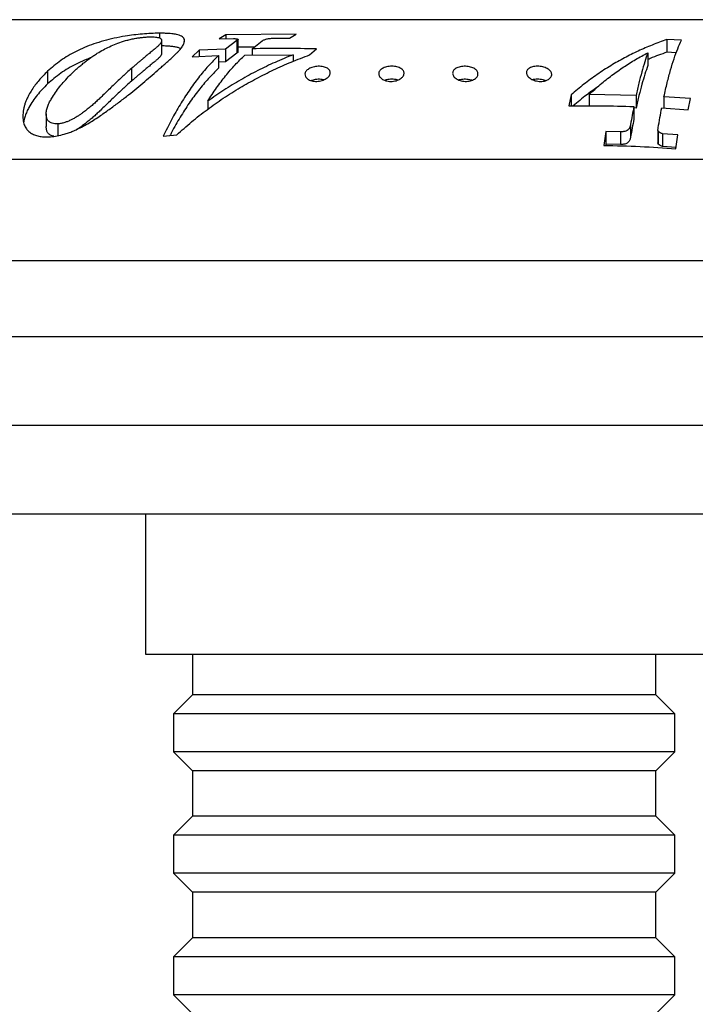
# Paper-space layout "Croisillon goutte d'eau" of a CAD drawing. Units: millimetres. Extents: x 10 to 200, y 13 to 287.
# Drawn here: x 150 to 163, y 169 to 188 of the extents above; entities that cross this region are included whole.
import ezdxf

# ---------------------------------------------------------------- set-up
doc = ezdxf.new("R2010")
doc.units = ezdxf.units.MM
doc.styles.add('SLDTEXTSTYLE2', font='TXT', dxfattribs={"width": 0.605})
doc.dimstyles.new('SLDDIMSTYLE0', dxfattribs={"dimtxt": 2.5, "dimasz": 3.302, "dimexe": 0, "dimexo": 0.0625, "dimtad": 1, "dimlfac": 2, "dimrnd": 1e-09, "dimzin": 12, "dimdsep": 46, "dimtxsty": 'SLDTEXTSTYLE2', "dimsah": 1, "dimcen": 0.09, "dimadec": 0, "dimazin": 3, "dimtfac": 1, "dimtofl": 0, "dimtmove": 0, "dimatfit": 3, "dimfxl": 0, "dimfrac": 2, "dimtolj": 1, "dimtzin": 12, "dimarcsym": 0})
doc.dimstyles.new('SLDDIMSTYLE1', dxfattribs={"dimtxt": 2.5, "dimasz": 3.302, "dimexe": 0, "dimexo": 0.0625, "dimtad": 1, "dimdec": 0, "dimlfac": 2, "dimrnd": 1e-09, "dimzin": 12, "dimdsep": 46, "dimtxsty": 'SLDTEXTSTYLE2', "dimsah": 1, "dimcen": 0.09, "dimadec": 0, "dimazin": 3, "dimtfac": 1, "dimtdec": 0, "dimtofl": 0, "dimtmove": 0, "dimatfit": 3, "dimfxl": 0, "dimfrac": 2, "dimtolj": 1, "dimtzin": 12, "dimarcsym": 0})

# ---------------------------------------------------------------- blocks, each defined once
blk = doc.blocks.new('_D_8')
at = {"color": 7, "linetype": 'Continuous', "lineweight": 0}
for p, q in [((156.786, 234.765), (113.19, 234.765)), ((114.19, 179.975), (114.19, 234.765)), ((119.286, 179.975), (113.19, 179.975))]:
    blk.add_line(p, q, dxfattribs=at)
at = {"color": 7, "linetype": 'Continuous', "lineweight": 18}
for points in [[(114.19, 234.765), (113.682, 231.463), (114.698, 231.463)], [(114.19, 179.975), (114.698, 183.277), (113.682, 183.277)]]:
    blk.add_solid(points, dxfattribs=at)
at = {"color": 7, "linetype": 'Continuous', "lineweight": 18, "insert": (110.967, 204.506), "char_height": 2.5, "attachment_point": 1, "rotation": 90, "style": 'SLDTEXTSTYLE2'}
blk.add_mtext('110', dxfattribs=at)
blk = doc.blocks.new('_D_11')
at = {"color": 7, "linetype": 'Continuous', "lineweight": 0}
for p, q in [((119.286, 179.975), (108.963, 179.975)), ((109.963, 179.975), (109.963, 130.45)), ((185.251, 130.45), (108.963, 130.45))]:
    blk.add_line(p, q, dxfattribs=at)
at = {"color": 7, "linetype": 'Continuous', "lineweight": 18}
for points in [[(109.963, 179.975), (109.455, 176.673), (110.471, 176.673)], [(109.963, 130.45), (110.471, 133.752), (109.455, 133.752)]]:
    blk.add_solid(points, dxfattribs=at)
at = {"color": 7, "linetype": 'Continuous', "lineweight": 18, "insert": (106.74, 150.916), "char_height": 2.5, "attachment_point": 1, "rotation": 90, "style": 'SLDTEXTSTYLE2'}
blk.add_mtext('99,05', dxfattribs=at)

psp = doc.layouts.new("Croisillon goutte d'eau")

# ---------------------------------------------------------------- linework, layer by layer
at = {"color": 7, "linetype": 'Continuous', "lineweight": 25}
for p, q in [((172.5379, 187.9801), (143.034, 187.9801)), ((152.5604, 187.7129), (152.5604, 187.6196)), ((153.8657, 187.681), (153.7368, 187.5997)), ((155.2552, 187.6937), (153.8657, 187.681)), ((153.8657, 187.681), (153.8657, 187.6026)), ((155.1263, 187.6162), (155.2552, 187.6937)), ((152.6023, 187.3173), (152.6023, 187.5673)), ((153.0492, 187.597), (153.0492, 187.5399)), ((153.7368, 187.5997), (154.0203, 187.6061)), ((154.0871, 187.5694), (153.8633, 187.3961)), ((154.0871, 187.5694), (154.0871, 187.3194)), ((154.1103, 187.3407), (154.1103, 187.5907)), ((154.4288, 187.4396), (154.1103, 187.4348)), ((154.3858, 187.4067), (154.5891, 187.5624)), ((154.8477, 187.6159), (155.1263, 187.6162)), ((162.8645, 187.5746), (162.5755, 187.5867)), ((162.5755, 187.5867), (162.5755, 187.3367)), ((153.3455, 187.3791), (153.2052, 187.2498)), ((153.2052, 187.2498), (153.723, 187.2699)), ((153.8633, 187.3961), (153.3455, 187.3791)), ((153.3455, 187.3791), (153.3455, 187.2553)), ((153.723, 187.2699), (153.723, 187.0199)), ((153.8633, 187.3961), (153.8633, 187.1461)), ((154.0871, 187.3194), (153.8633, 187.1461)), ((154.2455, 187.2828), (155.1958, 187.2876)), ((154.3858, 187.4067), (154.3858, 187.2835)), ((155.1958, 187.2876), (155.1958, 187.1572)), ((155.5237, 187.2861), (155.6614, 187.4045)), ((162.2012, 187.3281), (162.2012, 187.0781)), ((162.7621, 187.3289), (162.5755, 187.3367)), ((153.8633, 187.1461), (153.723, 187.1415)), ((155.2, 187.1588), (155.1958, 187.1589)), ((150.3491, 186.9608), (150.3491, 186.7108)), ((152.0059, 187.0176), (152.0059, 186.7676)), ((160.6862, 186.4955), (160.6427, 186.2765)), ((160.6862, 186.4955), (160.6862, 186.2767)), ((161.041, 186.5036), (161.041, 186.2785)), ((161.969, 186.486), (161.041, 186.5036)), ((161.969, 186.486), (161.969, 186.236)), ((163.0402, 186.4218), (162.5192, 186.459)), ((162.5192, 186.459), (162.5192, 186.2346)), ((153.5109, 186.3705), (153.5109, 186.2116)), ((161.9244, 186.265), (161.9244, 186.015)), ((162.9955, 186.1996), (163.0402, 186.4218)), ((150.3225, 186.1197), (150.3225, 185.8697)), ((161.969, 186.236), (161.9244, 186.2368)), ((162.4746, 186.2379), (162.9955, 186.1996)), ((150.554, 185.9205), (150.554, 185.6903)), ((161.86, 185.9109), (161.86, 185.6609)), ((152.6342, 185.6787), (152.8985, 185.7042)), ((161.3737, 185.7723), (161.3321, 185.4965)), ((161.6626, 185.7671), (161.3737, 185.7723)), ((161.3737, 185.7723), (161.3737, 185.5223)), ((161.6626, 185.7671), (161.6626, 185.5171)), ((162.3996, 185.8003), (162.3996, 185.5503)), ((162.4069, 185.7744), (162.4069, 185.5244)), ((162.7959, 185.7046), (162.493, 185.7277)), ((162.493, 185.7277), (162.493, 185.4777)), ((162.7544, 185.4295), (162.7959, 185.7046)), ((161.3737, 185.5223), (161.3696, 185.4955)), ((161.6626, 185.5171), (161.3737, 185.5223)), ((162.7586, 185.4574), (162.493, 185.4777)), ((136.8276, 185.2251), (180.9109, 185.2251)), ((125.612, 183.2251), (193.2859, 183.2251)), ((123.7994, 181.7251), (195.2859, 181.7251)), ((123.7994, 179.9751), (195.2859, 179.9751)), ((125.1859, 178.2251), (170.5238, 178.2251)), ((152.2859, 178.2251), (152.2859, 175.4501)), ((152.2859, 175.4501), (163.2859, 175.4501)), ((153.2109, 175.4501), (153.2109, 174.6501)), ((162.3609, 174.6501), (162.3609, 175.4501)), ((153.2109, 174.6501), (152.8359, 174.2751)), ((157.7859, 174.6501), (153.2109, 174.6501)), ((162.3609, 174.6501), (157.7859, 174.6501)), ((162.7359, 174.2751), (162.3609, 174.6501)), ((152.8359, 174.2751), (152.8359, 173.5251)), ((157.7859, 174.2751), (152.8359, 174.2751)), ((162.7359, 174.2751), (157.7859, 174.2751)), ((162.7359, 173.5251), (162.7359, 174.2751)), ((152.8359, 173.5251), (153.2109, 173.1501)), ((157.7859, 173.5251), (152.8359, 173.5251)), ((162.7359, 173.5251), (157.7859, 173.5251)), ((162.3609, 173.1501), (162.7359, 173.5251)), ((153.2109, 173.1501), (153.2109, 172.2501)), ((157.7859, 173.1501), (153.2109, 173.1501)), ((162.3609, 173.1501), (157.7859, 173.1501)), ((162.3609, 172.2501), (162.3609, 173.1501)), ((153.2109, 172.2501), (152.8359, 171.8751)), ((157.7859, 172.2501), (153.2109, 172.2501)), ((162.3609, 172.2501), (157.7859, 172.2501)), ((162.7359, 171.8751), (162.3609, 172.2501)), ((152.8359, 171.8751), (152.8359, 171.1251)), ((157.7859, 171.8751), (152.8359, 171.8751)), ((162.7359, 171.8751), (157.7859, 171.8751)), ((162.7359, 171.1251), (162.7359, 171.8751)), ((152.8359, 171.1251), (153.2109, 170.7501)), ((157.7859, 171.1251), (152.8359, 171.1251)), ((162.7359, 171.1251), (157.7859, 171.1251)), ((162.3609, 170.7501), (162.7359, 171.1251)), ((153.2109, 170.7501), (153.2109, 169.8501)), ((157.7859, 170.7501), (153.2109, 170.7501)), ((162.3609, 170.7501), (157.7859, 170.7501)), ((162.3609, 169.8501), (162.3609, 170.7501)), ((153.2109, 169.8501), (152.8359, 169.4751)), ((157.7859, 169.8501), (153.2109, 169.8501)), ((162.3609, 169.8501), (157.7859, 169.8501)), ((162.7359, 169.4751), (162.3609, 169.8501)), ((152.8359, 169.4751), (152.8359, 168.7251)), ((157.7859, 169.4751), (152.8359, 169.4751)), ((162.7359, 169.4751), (157.7859, 169.4751)), ((162.7359, 168.7251), (162.7359, 169.4751)), ((152.8359, 168.7251), (153.2109, 168.3501)), ((157.7859, 168.7251), (152.8359, 168.7251)), ((162.7359, 168.7251), (157.7859, 168.7251)), ((162.3609, 168.3501), (162.7359, 168.7251))]:
    psp.add_line(p, q, dxfattribs=at)
for points, knots in [([(152.5604, 187.7129), (152.5045, 187.7117), (152.393, 187.7094), (152.2216, 187.6979), (152.0506, 187.6805), (151.8636, 187.6535), (151.6645, 187.6151), (151.457, 187.5638), (151.2616, 187.5032), (151.0794, 187.4337), (150.9106, 187.3555), (150.7542, 187.2689), (150.6093, 187.1741), (150.4739, 187.0721), (150.3908, 186.9979), (150.3491, 186.9608)], [0, 0, 0, 0, 0.0628883, 0.1254484, 0.1878787, 0.2503697, 0.333643, 0.4171685, 0.5007327, 0.5833854, 0.6661671, 0.7494526, 0.8324157, 0.9159433, 1, 1, 1, 1]), ([(151.8467, 187.5541), (151.8757, 187.5625), (151.9326, 187.5788), (152.022, 187.5999), (152.1065, 187.6162), (152.1866, 187.6278), (152.2599, 187.6352), (152.3334, 187.6401), (152.381, 187.6411), (152.405, 187.6417)], [0, 0, 0, 0, 0.1712691, 0.3356198, 0.4993534, 0.6234471, 0.7497266, 0.8736981, 1, 1, 1, 1]), ([(152.405, 187.6417), (152.4222, 187.6412), (152.4565, 187.6402), (152.5032, 187.6353), (152.5431, 187.6276), (152.5688, 187.6175), (152.5838, 187.6071), (152.5934, 187.5972), (152.6002, 187.5848), (152.603, 187.5696), (152.6014, 187.552), (152.5948, 187.5333), (152.5833, 187.5145), (152.5675, 187.4949), (152.5502, 187.4768), (152.5317, 187.4594), (152.5144, 187.444), (152.4963, 187.4285), (152.4763, 187.4118), (152.4378, 187.3794), (152.3789, 187.3303), (152.2985, 187.2641), (152.2263, 187.2046), (152.1645, 187.1533), (152.116, 187.1125), (152.0632, 187.0676), (152.027, 187.0359), (152.0059, 187.0176)], [0, 0, 0, 0, 0.0314983, 0.0630316, 0.095295, 0.1260728, 0.1460934, 0.167005, 0.1890397, 0.2190021, 0.2518908, 0.2823575, 0.3143023, 0.3444854, 0.3770547, 0.4002211, 0.4257747, 0.4483757, 0.4714967, 0.5016554, 0.59324, 0.685132, 0.7776873, 0.8320502, 0.8851426, 0.9332873, 1, 1, 1, 1]), ([(153.0492, 187.597), (153.0424, 187.6073), (153.0294, 187.6272), (152.9959, 187.6521), (152.9526, 187.6722), (152.9033, 187.6862), (152.8514, 187.6956), (152.7994, 187.7021), (152.7348, 187.7076), (152.6549, 187.7116), (152.5929, 187.7125), (152.5604, 187.7129)], [0, 0, 0, 0, 0.1395611, 0.2675441, 0.3863835, 0.4991205, 0.5785339, 0.6615391, 0.749148, 0.868274, 1, 1, 1, 1]), ([(150.9171, 187.003), (150.9401, 187.0234), (150.9847, 187.0628), (151.0509, 187.1176), (151.1181, 187.1704), (151.1871, 187.2213), (151.2588, 187.2706), (151.3455, 187.3264), (151.4473, 187.3856), (151.5706, 187.4482), (151.7011, 187.5046), (151.7983, 187.5377), (151.8467, 187.5541)], [0, 0, 0, 0, 0.0891898, 0.1725346, 0.2500511, 0.3373237, 0.4206384, 0.5000346, 0.6309255, 0.750236, 0.8756292, 1, 1, 1, 1]), ([(152.5625, 187.0136), (152.5855, 187.0341), (152.629, 187.0729), (152.6919, 187.1282), (152.7519, 187.1814), (152.8098, 187.234), (152.8644, 187.2855), (152.9107, 187.3317), (152.9488, 187.3729), (152.9791, 187.409), (153.0041, 187.4429), (153.0318, 187.4875), (153.0548, 187.5407), (153.051, 187.5786), (153.0492, 187.597)], [0, 0, 0, 0, 0.0897161, 0.1698453, 0.2506809, 0.3359529, 0.4189904, 0.5012136, 0.5669371, 0.6301745, 0.6910746, 0.7497989, 0.8783108, 1, 1, 1, 1]), ([(152.9782, 187.4086), (152.9707, 187.4125), (152.9496, 187.4236), (152.8987, 187.4375), (152.8264, 187.4496), (152.7434, 187.4572), (152.6678, 187.4611), (152.6195, 187.4618), (152.6023, 187.4621)], [0, 0, 0, 0, 0.1051409, 0.299746, 0.4951761, 0.6917089, 0.8903248, 1, 1, 1, 1]), ([(154.0203, 187.6061), (154.029, 187.6061), (154.0466, 187.6061), (154.0789, 187.6029), (154.0965, 187.5976), (154.1083, 187.594)], [0, 0, 0, 0, 0.249086, 0.4971922, 1, 1, 1, 1]), ([(154.1083, 187.594), (154.1092, 187.5931), (154.1109, 187.5912), (154.109, 187.587), (154.1045, 187.5832), (154.1, 187.5791), (154.0949, 187.5749), (154.09, 187.5715), (154.0871, 187.5694)], [0, 0, 0, 0, 0.125455, 0.2495302, 0.5003354, 0.582337, 0.750098, 1, 1, 1, 1]), ([(154.5891, 187.5624), (154.5954, 187.5664), (154.6081, 187.5744), (154.6311, 187.5857), (154.6602, 187.5955), (154.6931, 187.6039), (154.7306, 187.6097), (154.7695, 187.6135), (154.8088, 187.6154), (154.8348, 187.6157), (154.8477, 187.6159)], [0, 0, 0, 0, 0.1243266, 0.2482043, 0.3726322, 0.4978786, 0.6231841, 0.7487944, 0.8742345, 1, 1, 1, 1]), ([(162.5755, 187.5867), (162.479, 187.5521), (162.2886, 187.4839), (162.0096, 187.3628), (161.7368, 187.2276), (161.4669, 187.0743), (161.1998, 186.9008), (160.9381, 186.7097), (160.7698, 186.5666), (160.6862, 186.4955)], [0, 0, 0, 0, 0.1476276, 0.2913292, 0.4312835, 0.573125, 0.7176353, 0.8598306, 1, 1, 1, 1]), ([(162.5192, 186.459), (162.5403, 186.5534), (162.5826, 186.7423), (162.6494, 186.9918), (162.7186, 187.2152), (162.7903, 187.4128), (162.8396, 187.5204), (162.8645, 187.5746)], [0, 0, 0, 0, 0.1981386, 0.396427, 0.5956526, 0.7965914, 1, 1, 1, 1]), ([(152.6019, 187.3173), (152.6017, 187.312), (152.6013, 187.3011), (152.5947, 187.2833), (152.5834, 187.2645), (152.5675, 187.2449), (152.5502, 187.2268), (152.5317, 187.2094), (152.5144, 187.194), (152.4963, 187.1785), (152.4763, 187.1618), (152.4378, 187.1294), (152.3789, 187.0803), (152.2985, 187.0141), (152.2263, 186.9546), (152.1645, 186.9033), (152.116, 186.8625), (152.0632, 186.8176), (152.027, 186.7859), (152.0059, 186.7676)], [0, 0, 0, 0, 0.0361889, 0.07544, 0.1165954, 0.1554812, 0.1974411, 0.2272871, 0.2602086, 0.2893262, 0.3191137, 0.3579679, 0.4759591, 0.5943463, 0.713588, 0.7836253, 0.8520259, 0.9140521, 1, 1, 1, 1]), ([(153.723, 187.2699), (153.6553, 187.2024), (153.5205, 187.0681), (153.3268, 186.8357), (153.1407, 186.582), (152.9632, 186.3044), (152.793, 186.0052), (152.6872, 185.7877), (152.6342, 185.6787)], [0, 0, 0, 0, 0.1685609, 0.3355358, 0.5015398, 0.6671991, 0.8331435, 1, 1, 1, 1]), ([(152.8985, 185.7042), (152.9957, 185.7914), (153.191, 185.9664), (153.499, 186.2071), (153.8191, 186.433), (154.145, 186.6378), (154.4764, 186.8236), (154.8132, 186.9918), (155.1628, 187.1481), (155.4025, 187.2397), (155.5237, 187.2861)], [0, 0, 0, 0, 0.12315327, 0.24735519, 0.37291369, 0.50012687, 0.62093775, 0.74438361, 0.87067281, 1, 1, 1, 1]), ([(155.1958, 187.2876), (155.0772, 187.239), (154.8425, 187.1428), (154.4978, 186.9769), (154.1605, 186.7943), (153.8301, 186.5942), (153.6169, 186.4448), (153.5109, 186.3705)], [0, 0, 0, 0, 0.2030411, 0.401955, 0.601277, 0.8018265, 1, 1, 1, 1]), ([(153.5109, 186.3705), (153.5683, 186.459), (153.6829, 186.6359), (153.8639, 186.8738), (154.0509, 187.0929), (154.1805, 187.2194), (154.2455, 187.2828)], [0, 0, 0, 0, 0.2494433, 0.4986971, 0.748604, 1, 1, 1, 1]), ([(154.1101, 187.3407), (154.1099, 187.3398), (154.1092, 187.3369), (154.1005, 187.3297), (154.0925, 187.3236), (154.0871, 187.3194)], [0, 0, 0, 0, 0.1234664, 0.4165294, 1, 1, 1, 1]), ([(155.6614, 187.4045), (155.4489, 187.4073), (155.0237, 187.413), (154.5985, 187.4088), (154.3858, 187.4067)], [0, 0, 0, 0, 0.4997754, 1, 1, 1, 1]), ([(161.041, 186.5036), (161.1145, 186.5704), (161.2625, 186.7049), (161.4905, 186.8847), (161.7228, 187.0487), (161.9594, 187.1978), (162.12, 187.2843), (162.2012, 187.3281)], [0, 0, 0, 0, 0.1978868, 0.3985421, 0.5978921, 0.796747, 1, 1, 1, 1]), ([(162.2012, 187.3281), (162.1807, 187.2696), (162.14, 187.153), (162.0809, 186.9509), (162.0237, 186.7314), (161.9872, 186.5677), (161.969, 186.486)], [0, 0, 0, 0, 0.25212, 0.502328, 0.7513694, 1, 1, 1, 1]), ([(162.5755, 187.3367), (162.4661, 187.299), (162.3407, 187.2558), (162.217, 187.2), (162.2012, 187.1929)], [0, 0, 0, 0, 0.8718457, 1, 1, 1, 1]), ([(151.1929, 187.2247), (151.1554, 187.2109), (151.0567, 187.1744), (150.9109, 187.1053), (150.7541, 187.019), (150.6093, 186.9241), (150.4739, 186.8221), (150.3908, 186.7479), (150.3491, 186.7108)], [0, 0, 0, 0, 0.10850533, 0.2856463, 0.46386496, 0.64139393, 0.82013096, 1, 1, 1, 1]), ([(155.7679, 186.7789), (155.7514, 186.7745), (155.7184, 186.7657), (155.6648, 186.7606), (155.612, 186.7624), (155.5629, 186.7714), (155.5201, 186.7865), (155.4853, 186.8062), (155.4586, 186.8293), (155.4345, 186.8632), (155.4272, 186.9001), (155.4364, 186.9364), (155.4518, 186.9629), (155.4751, 186.9879), (155.5068, 187.0108), (155.5455, 187.0305), (155.5913, 187.0461), (155.6417, 187.0568), (155.6951, 187.0615), (155.7479, 187.06), (155.7972, 187.0523), (155.8405, 187.039), (155.8759, 187.0212), (155.903, 186.9997), (155.9209, 186.9756), (155.9304, 186.9495), (155.931, 186.9225), (155.9235, 186.8949), (155.9076, 186.8677), (155.8841, 186.8415), (155.8526, 186.8172), (155.8144, 186.7954), (155.7834, 186.7844), (155.7679, 186.7789)], [0, 0, 0, 0, 0.03127603, 0.06248014, 0.09365894, 0.12499222, 0.156275, 0.18754206, 0.21844177, 0.25011616, 0.31240366, 0.34375262, 0.37478553, 0.40630831, 0.43708723, 0.46867167, 0.49939767, 0.53081919, 0.56184211, 0.59308657, 0.62439151, 0.65561367, 0.68708599, 0.71798564, 0.74978022, 0.78079439, 0.81240507, 0.84363669, 0.87494742, 0.90641366, 0.93739785, 0.96862208, 1, 1, 1, 1]), ([(157.2308, 186.7754), (157.2143, 186.7715), (157.1814, 186.7637), (157.1277, 186.7604), (157.0748, 186.764), (157.0254, 186.7746), (156.9822, 186.791), (156.9467, 186.8117), (156.9189, 186.8355), (156.8996, 186.8613), (156.8883, 186.8884), (156.8856, 186.9159), (156.891, 186.943), (156.905, 186.9693), (156.9271, 186.9938), (156.9578, 187.016), (156.9959, 187.0348), (157.0413, 187.0492), (157.0916, 187.0585), (157.145, 187.0617), (157.198, 187.0586), (157.2475, 187.0495), (157.2914, 187.0351), (157.3274, 187.0162), (157.3557, 186.9939), (157.3749, 186.9693), (157.3858, 186.9429), (157.3879, 186.9157), (157.3819, 186.8881), (157.3675, 186.8611), (157.3452, 186.8352), (157.3146, 186.8116), (157.277, 186.7906), (157.2462, 186.7805), (157.2308, 186.7754)], [0, 0, 0, 0, 0.031268, 0.0624703, 0.093687, 0.12498, 0.1562628, 0.1875215, 0.2184444, 0.2500723, 0.2812299, 0.312532, 0.3439108, 0.3748872, 0.4064375, 0.4371695, 0.4687609, 0.4994783, 0.5308709, 0.5619347, 0.5931854, 0.6244882, 0.6554128, 0.6871784, 0.7180821, 0.7498538, 0.7808849, 0.8124572, 0.8437095, 0.8749742, 0.9064595, 0.9373998, 0.9686053, 1, 1, 1, 1]), ([(158.6975, 186.7723), (158.6811, 186.7689), (158.6483, 186.7621), (158.5946, 186.7606), (158.5416, 186.766), (158.4921, 186.7782), (158.4486, 186.7958), (158.4123, 186.8174), (158.3835, 186.8417), (158.3629, 186.868), (158.3502, 186.8952), (158.3459, 186.9227), (158.3498, 186.9497), (158.3624, 186.9756), (158.3833, 186.9996), (158.4131, 187.021), (158.4505, 187.0388), (158.4955, 187.052), (158.5457, 187.0599), (158.599, 187.0615), (158.6521, 187.0569), (158.7018, 187.0464), (158.7461, 187.0307), (158.7829, 187.011), (158.8121, 186.988), (158.8326, 186.9629), (158.8449, 186.9362), (158.8486, 186.9088), (158.8441, 186.8813), (158.8311, 186.8545), (158.81, 186.8291), (158.7804, 186.8061), (158.7435, 186.7861), (158.7129, 186.7769), (158.6975, 186.7723)], [0, 0, 0, 0, 0.0312655, 0.0624716, 0.0936955, 0.1249929, 0.1562794, 0.1875358, 0.2184911, 0.250075, 0.2812716, 0.3125201, 0.3439397, 0.3748619, 0.4064498, 0.4371399, 0.468744, 0.4994629, 0.5308315, 0.5619456, 0.5932075, 0.6245148, 0.6554306, 0.6872055, 0.7181235, 0.7498745, 0.7809317, 0.8124685, 0.8437512, 0.8749725, 0.9064868, 0.9373865, 0.9685786, 1, 1, 1, 1]), ([(160.159, 186.7695), (160.1427, 186.7666), (160.11, 186.7609), (160.0564, 186.7613), (160.0035, 186.7685), (159.954, 186.7821), (159.9101, 186.8009), (159.8731, 186.8232), (159.8433, 186.8481), (159.8214, 186.8747), (159.8073, 186.902), (159.8015, 186.9295), (159.8039, 186.9562), (159.8151, 186.9818), (159.8348, 187.0052), (159.8636, 187.0258), (159.9003, 187.0426), (159.9449, 187.0545), (159.9948, 187.0609), (160.0481, 187.061), (160.1012, 187.0548), (160.151, 187.0429), (160.1957, 187.0262), (160.2331, 187.0055), (160.2634, 186.9819), (160.2851, 186.9564), (160.2988, 186.9294), (160.304, 186.902), (160.301, 186.8746), (160.2894, 186.848), (160.2696, 186.8231), (160.2409, 186.8009), (160.2047, 186.7818), (160.1743, 186.7736), (160.159, 186.7695)], [0, 0, 0, 0, 0.0312623, 0.06247166, 0.09370271, 0.12500469, 0.156292, 0.18754593, 0.21853626, 0.25007248, 0.28131134, 0.3125029, 0.34396794, 0.3748326, 0.40645927, 0.43710891, 0.4687226, 0.49944914, 0.53079193, 0.5619591, 0.59323069, 0.62454296, 0.65545329, 0.68723215, 0.71816862, 0.74989404, 0.78098125, 0.81247778, 0.84379586, 0.87496819, 0.90651754, 0.93737142, 0.96855004, 1, 1, 1, 1]), ([(162.2012, 187.0781), (162.1812, 187.021), (162.1411, 186.9063), (162.0824, 186.7062), (162.0247, 186.4855), (161.9876, 186.3195), (161.969, 186.236)], [0, 0, 0, 0, 0.2460076, 0.494675, 0.7460033, 1, 1, 1, 1]), ([(150.3491, 186.9608), (150.319, 186.9314), (150.2605, 186.8744), (150.1795, 186.7847), (150.1052, 186.6926), (150.0385, 186.5974), (149.9867, 186.5104), (149.9484, 186.4341), (149.9204, 186.3689), (149.8978, 186.3046), (149.8741, 186.2169), (149.8567, 186.1059), (149.8653, 186.0174), (149.8695, 185.9739)], [0, 0, 0, 0, 0.1042785, 0.203065, 0.302526, 0.4036144, 0.5007498, 0.5658048, 0.6289119, 0.6901799, 0.7497302, 0.8772954, 1, 1, 1, 1]), ([(150.554, 185.9205), (150.5342, 185.9208), (150.4946, 185.9213), (150.4411, 185.9328), (150.4029, 185.9492), (150.3782, 185.9668), (150.3619, 185.9835), (150.3481, 186.0038), (150.3366, 186.028), (150.329, 186.0531), (150.3245, 186.079), (150.3225, 186.1055), (150.3223, 186.1507), (150.3319, 186.2146), (150.36, 186.2955), (150.3988, 186.375), (150.4531, 186.4678), (150.523, 186.5725), (150.6119, 186.6871), (150.7078, 186.7966), (150.8098, 186.9025), (150.881, 186.9693), (150.9171, 187.003)], [0, 0, 0, 0, 0.0313743, 0.0628373, 0.0941823, 0.1099614, 0.1256422, 0.1454717, 0.1663105, 0.1883584, 0.207577, 0.2284468, 0.2510271, 0.3131868, 0.3755976, 0.4381284, 0.5005216, 0.5997732, 0.6989937, 0.7983117, 0.8979215, 1, 1, 1, 1]), ([(152.0059, 187.0176), (151.9753, 186.9906), (151.9179, 186.9399), (151.8316, 186.8604), (151.7484, 186.7819), (151.6633, 186.7002), (151.5774, 186.6172), (151.4892, 186.5319), (151.407, 186.453), (151.3323, 186.3821), (151.2637, 186.319), (151.1919, 186.2565), (151.1172, 186.196), (151.0471, 186.1443), (150.9853, 186.1021), (150.9299, 186.0663), (150.8739, 186.0328), (150.8136, 186.0006), (150.7521, 185.9722), (150.6869, 185.948), (150.6206, 185.9295), (150.576, 185.9235), (150.554, 185.9205)], [0, 0, 0, 0, 0.0777337, 0.145872, 0.2192957, 0.2880441, 0.3586073, 0.4303738, 0.5000982, 0.5512943, 0.6010578, 0.6513833, 0.7016878, 0.748732, 0.7813173, 0.8110501, 0.8438373, 0.8739931, 0.9065843, 0.9369703, 0.9689379, 1, 1, 1, 1]), ([(151.394, 186.0858), (151.4598, 186.1324), (151.5894, 186.2244), (151.775, 186.362), (151.9492, 186.4964), (152.1141, 186.6305), (152.2679, 186.7603), (152.4182, 186.8897), (152.5133, 186.9714), (152.5625, 187.0136)], [0, 0, 0, 0, 0.1454134, 0.2867576, 0.4301724, 0.5681132, 0.7121698, 0.8510766, 1, 1, 1, 1]), ([(153.723, 187.0199), (153.656, 186.953), (153.522, 186.8195), (153.3289, 186.5874), (153.1427, 186.3343), (152.9653, 186.0555), (152.8396, 185.8408), (152.7758, 185.7122), (152.7655, 185.6914)], [0, 0, 0, 0, 0.1931822, 0.38603636, 0.57866955, 0.77005709, 0.9627615, 1, 1, 1, 1]), ([(150.3491, 186.7108), (150.313, 186.6754), (150.2409, 186.6047), (150.1427, 186.4915), (150.0546, 186.3734), (149.9878, 186.2636), (149.9387, 186.1646), (149.9055, 186.0781), (149.8825, 186.0071), (149.8773, 185.9648), (149.8758, 185.9519)], [0, 0, 0, 0, 0.15966277, 0.31920956, 0.47831867, 0.63690883, 0.74366491, 0.84918099, 0.9538243, 1, 1, 1, 1]), ([(152.0059, 186.7676), (151.9753, 186.7406), (151.9179, 186.6899), (151.8316, 186.6104), (151.7484, 186.5319), (151.6633, 186.4502), (151.5774, 186.3672), (151.4892, 186.2819), (151.407, 186.203), (151.3323, 186.1321), (151.2637, 186.069), (151.192, 186.0065), (151.1172, 185.946), (151.0471, 185.8943), (150.9851, 185.8522), (150.9439, 185.8249), (150.9202, 185.811), (150.9146, 185.8077)], [0, 0, 0, 0, 0.0947634, 0.1778293, 0.2673384, 0.351148, 0.4371701, 0.524659, 0.6096585, 0.6720704, 0.7327361, 0.7940867, 0.8554118, 0.9127623, 0.9524863, 0.9887329, 1, 1, 1, 1]), ([(155.5451, 186.779), (155.5455, 186.7792), (155.5589, 186.786), (155.5914, 186.7958), (155.6414, 186.8068), (155.695, 186.8115), (155.7476, 186.8098), (155.7879, 186.8044), (155.8075, 186.798), (155.8129, 186.7963)], [0, 0, 0, 0, 0.0064403, 0.1904158, 0.3743074, 0.5590277, 0.743475, 0.9282793, 1, 1, 1, 1]), ([(157.0008, 186.7852), (157.0142, 186.7899), (157.0421, 186.7997), (157.0916, 186.8084), (157.1449, 186.8118), (157.1978, 186.8085), (157.2413, 186.8012), (157.2637, 186.7932), (157.2719, 186.7903)], [0, 0, 0, 0, 0.1655546, 0.3471704, 0.5295578, 0.7117007, 0.8941469, 1, 1, 1, 1]), ([(158.4628, 186.7913), (158.4736, 186.7948), (158.499, 186.803), (158.5457, 186.8098), (158.5989, 186.8116), (158.652, 186.8068), (158.698, 186.7976), (158.7227, 186.7881), (158.7331, 186.7842)], [0, 0, 0, 0, 0.136039, 0.3181942, 0.5010588, 0.6836991, 0.866605, 1, 1, 1, 1]), ([(159.9215, 186.7971), (159.9294, 186.7994), (159.9516, 186.8059), (159.9949, 186.8107), (160.048, 186.811), (160.1011, 186.8047), (160.1488, 186.7938), (160.1753, 186.783), (160.1873, 186.7781)], [0, 0, 0, 0, 0.1005646, 0.2860713, 0.4722186, 0.6581552, 0.8443337, 1, 1, 1, 1]), ([(161.1929, 186.6386), (161.124, 186.5912), (160.9649, 186.4818), (160.8115, 186.3511), (160.7245, 186.2769)], [0, 0, 0, 0, 0.4326069, 1, 1, 1, 1]), ([(160.6427, 186.2765), (160.8566, 186.2791), (161.2839, 186.2841), (161.711, 186.2714), (161.9244, 186.265)], [0, 0, 0, 0, 0.5004642, 1, 1, 1, 1]), ([(161.9244, 186.265), (161.9134, 186.2078), (161.8915, 186.0936), (161.8704, 185.9717), (161.86, 185.9109)], [0, 0, 0, 0, 0.5005828, 1, 1, 1, 1]), ([(150.4083, 185.6684), (150.4525, 185.6738), (150.5414, 185.6845), (150.6606, 185.7137), (150.7633, 185.7459), (150.8496, 185.7783), (150.9459, 185.8206), (151.0543, 185.8759), (151.171, 185.943), (151.2851, 186.0143), (151.3577, 186.0619), (151.394, 186.0858)], [0, 0, 0, 0, 0.1245266, 0.2504646, 0.3332122, 0.4161297, 0.4997978, 0.6190313, 0.7500656, 0.8749054, 1, 1, 1, 1]), ([(162.4038, 185.8447), (162.4153, 185.9125), (162.4383, 186.0482), (162.4625, 186.1746), (162.4746, 186.2379)], [0, 0, 0, 0, 0.4992605, 1, 1, 1, 1]), ([(149.8695, 185.9739), (149.8737, 185.9582), (149.8818, 185.9275), (149.8984, 185.8831), (149.9235, 185.8335), (149.964, 185.7812), (150.0281, 185.7322), (150.1077, 185.6957), (150.1845, 185.6762), (150.2507, 185.6684), (150.3025, 185.6663), (150.3551, 185.6666), (150.3906, 185.6678), (150.4083, 185.6684)], [0, 0, 0, 0, 0.086319, 0.1682241, 0.2490328, 0.3742784, 0.4987631, 0.6240819, 0.7487067, 0.8116882, 0.8744384, 0.9371678, 1, 1, 1, 1]), ([(161.86, 185.9109), (161.8585, 185.9041), (161.8558, 185.8914), (161.8507, 185.8727), (161.8431, 185.8513), (161.8306, 185.828), (161.8098, 185.8042), (161.7818, 185.7849), (161.7489, 185.7745), (161.7186, 185.7686), (161.691, 185.7664), (161.6722, 185.7669), (161.6626, 185.7671)], [0, 0, 0, 0, 0.0892665, 0.1690529, 0.2494707, 0.3799607, 0.4988697, 0.6236871, 0.7484312, 0.8327696, 0.9145675, 1, 1, 1, 1]), ([(161.9244, 186.015), (161.9135, 185.9581), (161.8915, 185.8439), (161.8705, 185.722), (161.86, 185.6609)], [0, 0, 0, 0, 0.4984348, 1, 1, 1, 1]), ([(150.4735, 185.6777), (150.4629, 185.6796), (150.4341, 185.6847), (150.403, 185.6994), (150.3782, 185.7168), (150.3619, 185.7335), (150.3481, 185.7538), (150.3366, 185.778), (150.329, 185.8031), (150.3246, 185.829), (150.3226, 185.8509), (150.3227, 185.8647), (150.3228, 185.8697)], [0, 0, 0, 0, 0.0942504, 0.2544699, 0.3351243, 0.4152767, 0.5166351, 0.623152, 0.7358498, 0.8340854, 0.940761, 1, 1, 1, 1]), ([(162.4069, 185.7744), (162.4041, 185.7803), (162.3982, 185.7922), (162.4005, 185.8159), (162.4025, 185.8332), (162.4038, 185.8447)], [0, 0, 0, 0, 0.2467541, 0.4977493, 1, 1, 1, 1]), ([(162.493, 185.7277), (162.4846, 185.7298), (162.4679, 185.7341), (162.4365, 185.7485), (162.4188, 185.764), (162.4069, 185.7744)], [0, 0, 0, 0, 0.2492126, 0.4968407, 1, 1, 1, 1]), ([(161.3321, 185.4965), (161.5705, 185.4926), (162.0453, 185.4847), (162.5187, 185.4478), (162.7544, 185.4295)], [0, 0, 0, 0, 0.5021591, 1, 1, 1, 1]), ([(161.86, 185.6609), (161.8579, 185.6515), (161.8539, 185.6327), (161.8449, 185.6049), (161.8309, 185.5784), (161.8102, 185.5545), (161.7818, 185.5349), (161.749, 185.5245), (161.7187, 185.5186), (161.691, 185.5164), (161.6722, 185.5169), (161.6626, 185.5171)], [0, 0, 0, 0, 0.1247772, 0.2494491, 0.3741191, 0.4988515, 0.6236728, 0.7484209, 0.832254, 0.9147582, 1, 1, 1, 1]), ([(162.4069, 185.5244), (162.4038, 185.5303), (162.3993, 185.539), (162.3998, 185.5476), (162.4, 185.5503)], [0, 0, 0, 0, 0.6800246, 1, 1, 1, 1]), ([(162.493, 185.4777), (162.4846, 185.4798), (162.4679, 185.4841), (162.4365, 185.4985), (162.4188, 185.514), (162.4069, 185.5244)], [0, 0, 0, 0, 0.2492126, 0.4968407, 1, 1, 1, 1])]:
    psp.add_open_spline(points, degree=3, knots=knots, dxfattribs=at)

# ---------------------------------------------------------------- dimensions: what is measured, and where the dimension line sits
at = {"color": 7, "linetype": 'Continuous', "lineweight": 18}
for base, p2, dimstyle, picture, middle in [((114.1896, 234.7651), (157.7859, 234.7651), 'SLDDIMSTYLE1', '_D_8', (114.1896, 207.3701)), ((109.9626, 130.4501), (186.2508, 130.4501), 'SLDDIMSTYLE0', '_D_11', (109.9626, 155.2126))]:
    dim = psp.add_linear_dim(base=base, p1=(120.2859, 179.9751), p2=p2, angle=90, dimstyle=dimstyle, dxfattribs=at)
    dim.commit()
    dim.dimension.update_dxf_attribs({"geometry": picture, "text_midpoint": middle, "dimtype": 160})

doc.saveas('drawing.dxf')
